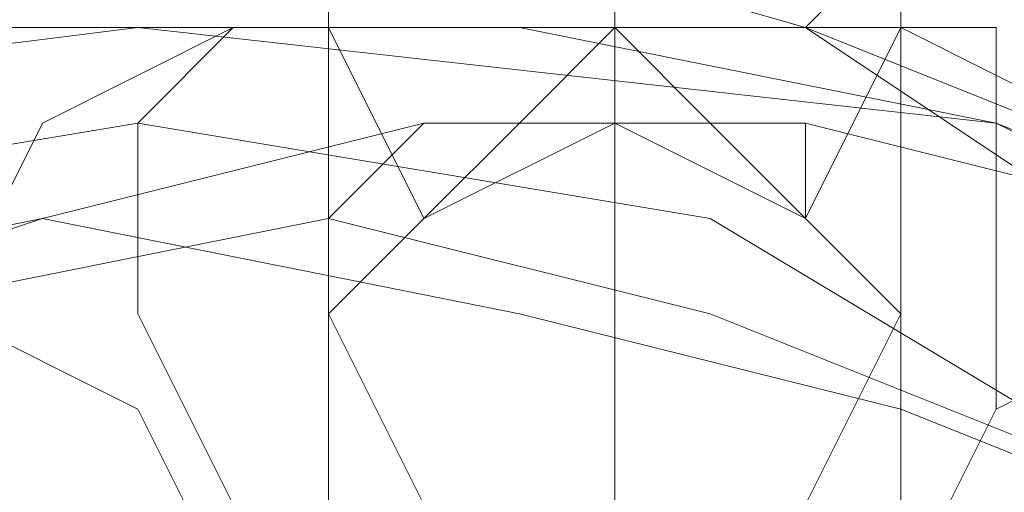
# Model space of a CAD drawing. Units: millimetres. Extents: x 693 to 8159, y 911 to 6667.
# Drawn here: x 2448 to 2458, y 3688 to 3693 of the extents above; entities that cross this region are included whole.
import ezdxf

# ---------------------------------------------------------------- set-up
doc = ezdxf.new("R2010")
doc.units = ezdxf.units.MM
doc.layers.add('stål', color=253, linetype='Continuous', lineweight=9)
doc.layers.add('taifun', color=251, linetype='Continuous', lineweight=9)

msp = doc.modelspace()

# ---------------------------------------------------------------- linework, layer by layer
at = {"layer": 'stål', "flags": 128}
for points in [[(2450.746, 3688.752), (2450.746, 3689.736), (2450.746, 3690.72), (2450.746, 3691.704), (2450.746, 3693.673), (2450.746, 3694.657), (2450.746, 3695.641), (2450.746, 3706.467), (2450.746, 3707.452), (2450.746, 3708.436), (2450.746, 3709.42), (2450.746, 3710.404), (2450.746, 3711.388), (2450.746, 3710.404), (2450.746, 3709.42), (2450.746, 3708.436), (2450.746, 3707.452), (2450.746, 3706.467), (2450.746, 3705.483), (2450.746, 3704.499), (2450.746, 3693.673), (2450.746, 3691.704), (2450.746, 3690.72), (2450.746, 3689.736)], [(2432.046, 3676.941), (2433.03, 3683.831), (2436.967, 3688.752), (2442.872, 3692.689), (2448.777, 3694.657), (2455.667, 3692.689), (2461.572, 3688.752), (2465.509, 3683.831), (2466.493, 3676.941), (2465.509, 3670.052), (2461.572, 3664.147), (2455.667, 3660.21), (2448.777, 3659.226), (2442.872, 3660.21), (2436.967, 3664.147), (2433.03, 3670.052), (2432.046, 3676.941)], [(2432.046, 3676.941), (2433.03, 3683.831), (2436.967, 3688.752), (2442.872, 3692.689), (2448.777, 3694.657), (2455.667, 3692.689), (2461.572, 3688.752), (2465.509, 3683.831), (2466.493, 3676.941), (2465.509, 3670.052), (2461.572, 3664.147), (2455.667, 3660.21), (2448.777, 3659.226), (2442.872, 3660.21), (2436.967, 3664.147), (2433.03, 3670.052), (2432.046, 3676.941)], [(2466.493, 3676.941), (2465.509, 3683.831), (2461.572, 3688.752), (2455.667, 3692.689), (2448.777, 3694.657), (2442.872, 3692.689), (2436.967, 3688.752), (2433.03, 3683.831), (2432.046, 3676.941), (2433.03, 3670.052), (2436.967, 3664.147), (2442.872, 3660.21), (2448.777, 3659.226), (2455.667, 3660.21), (2461.572, 3664.147), (2465.509, 3670.052), (2466.493, 3676.941)], [(2456.651, 3693.673), (2455.667, 3693.673), (2454.682, 3693.673), (2453.698, 3693.673), (2451.73, 3693.673), (2450.746, 3693.673), (2450.746, 3692.689), (2451.73, 3692.689), (2453.698, 3692.689), (2454.682, 3692.689), (2455.667, 3692.689), (2456.651, 3693.673)], [(2434.014, 3676.941), (2434.998, 3682.847), (2437.951, 3687.768), (2442.872, 3690.72), (2448.777, 3691.704), (2454.682, 3690.72), (2459.603, 3687.768), (2463.54, 3682.847), (2464.524, 3676.941), (2463.54, 3671.036), (2459.603, 3666.115), (2454.682, 3662.178), (2448.777, 3661.194), (2442.872, 3662.178), (2437.951, 3666.115), (2434.998, 3671.036), (2434.014, 3676.941)], [(2434.014, 3676.941), (2434.998, 3682.847), (2437.951, 3687.768), (2442.872, 3690.72), (2448.777, 3691.704), (2454.682, 3690.72), (2459.603, 3687.768), (2463.54, 3682.847), (2464.524, 3676.941), (2463.54, 3671.036), (2459.603, 3666.115), (2454.682, 3662.178), (2448.777, 3661.194), (2442.872, 3662.178), (2437.951, 3666.115), (2434.998, 3671.036), (2434.014, 3676.941)], [(2464.524, 3676.941), (2463.54, 3682.847), (2459.603, 3687.768), (2454.682, 3690.72), (2448.777, 3691.704), (2442.872, 3690.72), (2437.951, 3687.768), (2434.998, 3682.847), (2434.014, 3676.941), (2434.998, 3671.036), (2437.951, 3666.115), (2442.872, 3662.178), (2448.777, 3661.194), (2454.682, 3662.178), (2459.603, 3666.115), (2463.54, 3671.036), (2464.524, 3676.941)], [(2450.746, 3689.736), (2451.73, 3687.768), (2453.698, 3686.783), (2455.667, 3687.768), (2456.651, 3689.736), (2455.667, 3690.72), (2453.698, 3691.704), (2451.73, 3690.72), (2450.746, 3689.736)], [(2443.856, 3686.783), (2444.84, 3688.752), (2446.809, 3689.736), (2448.777, 3688.752), (2449.761, 3686.783), (2448.777, 3685.799), (2446.809, 3684.815), (2444.84, 3684.815), (2443.856, 3686.783)], [(2462.556, 3686.783), (2461.572, 3688.752), (2459.603, 3689.736), (2457.635, 3688.752), (2456.651, 3686.783), (2457.635, 3685.799), (2459.603, 3684.815), (2461.572, 3685.799), (2462.556, 3686.783)]]:
    msp.add_lwpolyline(points, close=True, dxfattribs=at)
for points in [[(2453.698, 3691.704), (2453.698, 3692.689), (2453.698, 3693.673), (2453.698, 3694.657), (2453.698, 3705.483), (2453.698, 3706.467), (2453.698, 3707.452), (2453.698, 3708.436), (2453.698, 3707.452), (2453.698, 3706.467), (2453.698, 3705.483), (2453.698, 3704.499), (2453.698, 3693.673), (2453.698, 3692.689)], [(2453.698, 3703.515), (2453.698, 3692.689), (2453.698, 3691.704), (2453.698, 3690.72), (2453.698, 3689.736), (2453.698, 3687.768), (2453.698, 3686.783), (2453.698, 3685.799), (2453.698, 3684.815), (2453.698, 3685.799), (2453.698, 3686.783), (2453.698, 3687.768), (2453.698, 3688.752), (2453.698, 3689.736), (2453.698, 3690.72), (2453.698, 3691.704), (2453.698, 3693.673)], [(2456.651, 3693.673), (2456.651, 3691.704), (2456.651, 3690.72), (2456.651, 3689.736), (2456.651, 3688.752), (2456.651, 3689.736), (2456.651, 3690.72), (2456.651, 3691.704), (2456.651, 3692.689), (2456.651, 3693.673)], [(2459.603, 3689.736), (2458.619, 3691.704), (2456.651, 3692.689), (2453.698, 3692.689), (2449.761, 3692.689), (2447.793, 3691.704), (2446.809, 3689.736)], [(2450.746, 3686.783), (2449.761, 3687.768), (2448.777, 3689.736), (2448.777, 3691.704), (2449.761, 3692.689), (2450.746, 3692.689), (2451.73, 3690.72)], [(2456.651, 3687.768), (2456.651, 3688.752), (2456.651, 3689.736), (2455.667, 3690.72), (2455.667, 3691.704), (2454.682, 3691.704), (2453.698, 3692.689), (2452.714, 3691.704), (2451.73, 3691.704), (2450.746, 3690.72), (2450.746, 3689.736), (2450.746, 3688.752), (2450.746, 3687.768)], [(2456.651, 3686.783), (2457.635, 3688.752), (2457.635, 3690.72), (2457.635, 3692.689), (2456.651, 3692.689), (2455.667, 3690.72)], [(2451.73, 3691.704), (2447.793, 3690.72), (2444.84, 3689.736), (2443.856, 3686.783), (2443.856, 3681.862)], [(2450.746, 3687.768), (2450.746, 3688.752), (2450.746, 3689.736), (2451.73, 3690.72), (2452.714, 3691.704), (2453.698, 3691.704), (2454.682, 3691.704), (2455.667, 3690.72), (2456.651, 3689.736), (2456.651, 3688.752), (2456.651, 3687.768)], [(2462.556, 3686.783), (2461.572, 3689.736), (2459.603, 3690.72), (2455.667, 3691.704)]]:
    msp.add_lwpolyline(points, dxfattribs=at)
at = {"layer": 'taifun', "flags": 128}
msp.add_lwpolyline([(2476.335, 3666.115), (2475.351, 3673.989), (2471.414, 3681.862), (2465.509, 3687.768), (2457.635, 3691.704), (2448.777, 3692.689), (2440.904, 3691.704), (2433.03, 3687.768), (2427.125, 3681.862), (2423.188, 3673.989), (2421.22, 3666.115), (2421.22, 3642.494), (2423.188, 3642.494), (2427.125, 3642.494), (2433.03, 3642.494), (2440.904, 3642.494), (2448.777, 3642.494), (2457.635, 3642.494), (2465.509, 3642.494), (2471.414, 3642.494), (2475.351, 3642.494), (2476.335, 3642.494)], close=True, dxfattribs=at)
for points in [[(2433.03, 3687.768), (2440.904, 3691.704), (2448.777, 3692.689), (2457.635, 3691.704), (2465.509, 3687.768), (2471.414, 3681.862), (2475.351, 3673.989), (2476.335, 3666.115), (2475.351, 3666.115), (2473.382, 3660.21), (2472.398, 3655.289), (2469.445, 3651.352), (2465.509, 3647.415), (2461.572, 3645.447), (2457.635, 3643.479), (2453.698, 3642.494), (2448.777, 3642.494), (2444.84, 3642.494), (2439.919, 3643.479), (2435.983, 3645.447)], [(2434.998, 3689.736), (2439.919, 3691.704), (2444.84, 3692.689), (2448.777, 3692.689), (2455.667, 3692.689), (2460.588, 3690.72), (2464.524, 3687.768), (2470.43, 3681.862), (2473.382, 3678.91), (2474.366, 3674.973), (2475.351, 3671.036), (2475.351, 3667.099), (2475.351, 3666.115), (2476.335, 3666.115), (2476.335, 3642.494), (2475.351, 3642.494), (2471.414, 3642.494), (2465.509, 3642.494), (2457.635, 3642.494), (2448.777, 3642.494), (2440.904, 3642.494), (2433.03, 3642.494)], [(2437.951, 3690.72), (2441.888, 3692.689), (2448.777, 3692.689), (2452.714, 3692.689), (2457.635, 3691.704), (2462.556, 3689.736), (2469.445, 3684.815), (2471.414, 3680.878), (2474.366, 3676.941), (2475.351, 3671.036), (2475.351, 3667.099), (2473.382, 3667.099), (2473.382, 3672.02), (2471.414, 3675.957), (2468.461, 3680.878), (2465.509, 3684.815), (2461.572, 3686.783), (2456.651, 3688.752), (2452.714, 3689.736), (2447.793, 3690.72), (2442.872, 3689.736), (2438.935, 3687.768)], [(2435.983, 3645.447), (2439.919, 3643.479), (2444.84, 3642.494), (2448.777, 3642.494), (2453.698, 3642.494), (2457.635, 3643.479), (2461.572, 3645.447), (2465.509, 3647.415), (2469.445, 3651.352), (2472.398, 3655.289), (2473.382, 3660.21), (2473.382, 3667.099), (2473.382, 3671.036), (2470.43, 3677.926), (2467.477, 3682.847), (2463.54, 3685.799), (2459.603, 3687.768), (2454.682, 3689.736), (2450.746, 3690.72), (2445.825, 3689.736), (2440.904, 3688.752), (2436.967, 3686.783)]]:
    msp.add_lwpolyline(points, dxfattribs=at)

doc.saveas('drawing.dxf')
